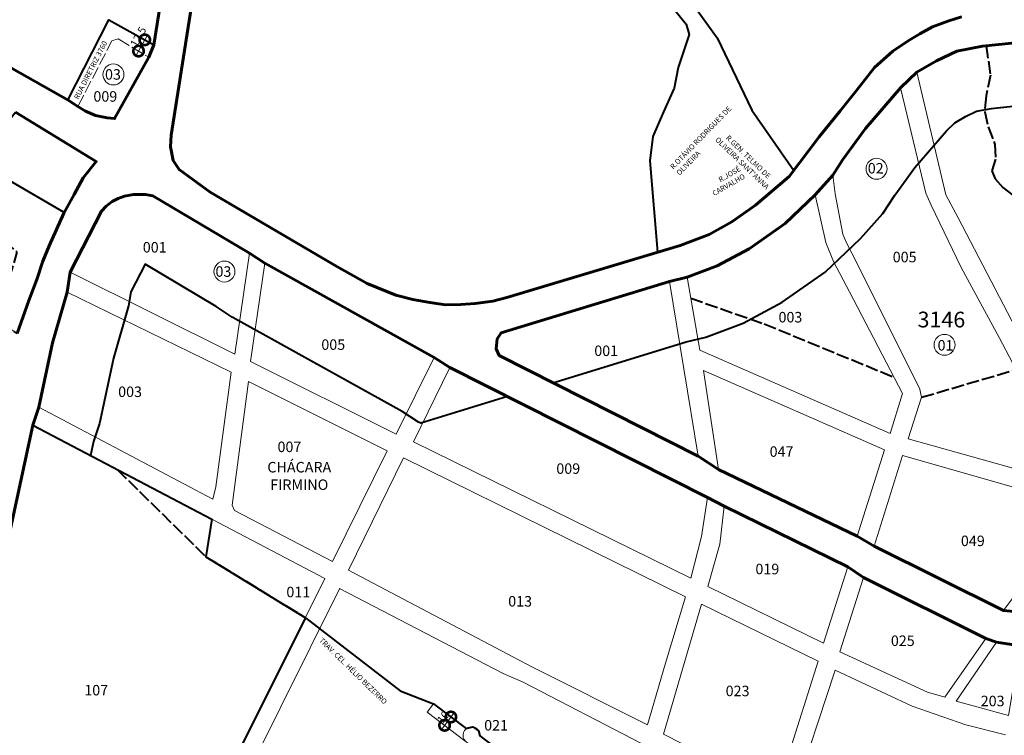
# Model space of a CAD drawing. Extents: x 180690 to 187934, y 1671485 to 1674327.
# Drawn here: x 181989 to 182929, y 1672316 to 1672999 of the extents above; entities that cross this region are included whole.
import ezdxf

# ---------------------------------------------------------------- set-up
doc = ezdxf.new("R2010")
doc.units = 0
doc.header["$MEASUREMENT"] = 0
doc.header["$XCLIPFRAME"] = 2
doc.linetypes.add('ACAD_ISO02W100', pattern=[15, 12, -3])
doc.layers.get('Defpoints').update_dxf_attribs({"linetype": 'CONTINUOUS'})
for name, color, linetype, lineweight in [('P-Area_escola', 6, 'CONTINUOUS', 9), ('P-Cotas', 5, 'CONTINUOUS', 9), ('P-Ident_Area_Comp', 7, 'CONTINUOUS', 40), ('P-Ident_SUBUEU', 5, 'CONTINUOUS', 40), ('P-Ident_Trac_Viario', 7, 'CONTINUOUS', 20), ('P-Ident_UEU', 5, 'CONTINUOUS', 60), ('P-Lim_area_comp', 40, 'ACAD_ISO02W100', 40), ('P-Lim_SUBUEU', 5, 'CONTINUOUS', 40), ('P-Lim_trac_viario', 1, 'CONTINUOUS', 20), ('P-Lim_trac_viario_proj', 1, 'ACAD_ISO02W100', 20), ('P-Lim_UEU', 6, 'CONTINUOUS', 60), ('P-Num_Quarteirao', 5, 'CONTINUOUS', 40), ('P-Texto_Geral', 5, 'CONTINUOUS', 20)]:
    doc.layers.add(name, color=color, linetype=linetype, lineweight=lineweight)
doc.layers.add('P-Imagem_raster', color=250, linetype='CONTINUOUS')
doc.styles.add('SIMPLEX', font='simplex.shx')
doc.dimstyles.get("Standard").update_dxf_attribs({"dimtxt": 7.5, "dimasz": 20, "dimexe": 0.18, "dimexo": 0.0625, "dimgap": 5, "dimtad": 1, "dimdec": 0, "dimzin": 0, "dimdsep": 46, "dimtxsty": 'Standard', "dimblk": 'DOTSMALL', "dimcen": 0.09, "dimdle": 6, "dimse1": 1, "dimse2": 1, "dimadec": 0, "dimazin": 0, "dimtfac": 1, "dimtdec": 0, "dimtofl": 0, "dimtmove": 2, "dimatfit": 2, "dimldrblk": 'DOTSMALL', "dimfxl": 0, "dimtolj": 1, "dimtzin": 0, "dimlwd": 13, "dimarcsym": 0})
picture_1 = doc.add_image_def('image1.tif', size_in_pixel=(9984, 13457))

# ---------------------------------------------------------------- blocks, each defined once
blk = doc.blocks.new('_DotSmall')
at = {"layer": 'P-Texto_Geral', "color": 0, "const_width": 0.5}
blk.add_lwpolyline([(-0.0625, 0, 1), (0.0625, 0, 1)], format="xyb", close=True, dxfattribs=at)
blk = doc.blocks.new('*D4')
at = {"layer": 'Defpoints', "color": 0}
for p in [(182400.65, 1672333.29), (182396.48, 1672323.87), (182402.55, 1672331.85)]:
    blk.add_point(p, dxfattribs=at)
at = {"layer": 'P-Cotas', "color": 0, "lineweight": 13}
blk.add_line((182390.96, 1672320.54), (182404.29, 1672338.06), dxfattribs=at)
at = {"layer": 'P-Cotas', "color": 0, "lineweight": 13, "xscale": 20, "yscale": 20, "zscale": 20}
for p, rotation in [((182400.65, 1672333.29), 52.75576768280415), ((182394.59, 1672325.31), 232.7557676828041)]:
    blk.add_blockref('_DotSmall', p, dxfattribs=dict(at, rotation=rotation))
at = {"layer": 'P-Cotas', "color": 0, "insert": (182393.19, 1672333.07), "char_height": 7.5, "attachment_point": 5, "rotation": 52.75577}
blk.add_mtext('\\A1;10', dxfattribs=at)
blk = doc.blocks.new('*D33')
at = {"layer": 'Defpoints', "color": 0}
for p in [(182106.85, 1672980.69), (182108.56, 1672979.74), (182100.91, 1672970)]:
    blk.add_point(p, dxfattribs=at)
at = {"layer": 'P-Cotas', "color": 0, "lineweight": 13}
blk.add_line((182099.7, 1672963.81), (182111.48, 1672984.99), dxfattribs=at)
at = {"layer": 'P-Cotas', "color": 0, "lineweight": 13, "xscale": 20, "yscale": 20, "zscale": 20}
for p, rotation in [((182108.56, 1672979.74), 60.92798739051651), ((182102.62, 1672969.05), 240.9279873905165)]:
    blk.add_blockref('_DotSmall', p, dxfattribs=dict(at, rotation=rotation))
at = {"layer": 'P-Cotas', "color": 0, "insert": (182102.31, 1672982.65), "char_height": 7.5, "attachment_point": 5, "rotation": 60.92799}
blk.add_mtext('\\A1;12.5', dxfattribs=at)

msp = doc.modelspace()

# ---------------------------------------------------------------- hatches: boundary and pattern name
at = {"layer": 'P-Area_escola', "lineweight": 9}
h = msp.add_hatch(dxfattribs=at)
h.set_pattern_fill('ANSI31', color=256, scale=40.072825, angle=-0.120768, style=0)
h.set_pattern_definition([(44.87923228, (-314997.9965, -5012460.6445), (-3.5344972114, 3.5494286926), [])])
h.paths.add_polyline_path([(182109.777, 1672247.686), (182062.071, 1672148.595), (182109.81, 1672124.156), (182158.987, 1672222.502)])
h.paths.add_polyline_path([(182112.884, 1672170.561, -1), (182092.847, 1672170.561, -1)], flags=16)
h.paths.add_polyline_path([(181876.629, 1672527.771), (181891.153, 1672586.13), (181867.842, 1672603.767), (181829.06, 1672555.306), (181845.351, 1672541.752), (181851.278, 1672537.52)])
h.paths.add_polyline_path([(181860.793, 1672584.168, -1), (181880.829, 1672584.168, -1)], flags=16)
h.paths.add_polyline_path([(182097.353, 1672163.391), (182108.564, 1672163.368), (182108.596, 1672178.395), (182097.385, 1672178.418)], flags=8)
h.paths.add_polyline_path([(181865.299, 1672577.432), (181876.51, 1672577.408), (181876.541, 1672592.435), (181865.331, 1672592.459)], flags=8)

# ---------------------------------------------------------------- linework, layer by layer
at = {"layer": 'P-Ident_SUBUEU', "lineweight": 9}
for centre in [(182078.65, 1672946.697), (182806.762, 1672856.648), (182184.573, 1672758.517), (182871.618, 1672688.586)]:
    msp.add_circle(centre, 10.018, dxfattribs=at)
at = {"layer": 'P-Lim_area_comp'}
for points in [[(182911.395, 1672974.11), (182915.401, 1672945.929), (182911.252, 1672926.202), (182909.928, 1672910.887), (182913.354, 1672896.613), (182919.59, 1672879.88), (182920.212, 1672865.813), (182916.722, 1672854.7), (182919.952, 1672847.14), (182927.288, 1672838.939), (182939.82, 1672829.045)], [(182629.509, 1672733.149), (182699.554, 1672708.572), (182823.17, 1672657.891), (182823.17, 1672657.891)], [(182849.784, 1672638.546), (182849.784, 1672638.546), (182849.784, 1672638.546), (182939.906, 1672665.001)], [(182082.215, 1672569.529), (182166.893, 1672486.343), (182261.789, 1672428.085)]]:
    msp.add_lwpolyline(points, dxfattribs=at)
at = {"layer": 'P-Lim_area_comp', "flags": 128}
msp.add_lwpolyline([(181782.079, 1672661.53), (181782.079, 1672661.53), (181782.079, 1672661.53), (181782.079, 1672661.53), (181782.079, 1672661.53), (181782.079, 1672661.53), (181782.079, 1672661.53), (181782.079, 1672661.53), (181985.324, 1672910.648), (181985.324, 1672910.648), (182062.203, 1672863.495), (182049.642, 1672847.854), (182041.306, 1672832.046), (182031.328, 1672814.401), (182017.256, 1672782.984), (182011.234, 1672768.501), (182005.589, 1672751.008), (181998.062, 1672730.882), (181986.772, 1672699.283), (181966.106, 1672712.951), (181979.177, 1672751.648), (181986.966, 1672777.041), (181944.307, 1672811.854), (181896.588, 1672753.142), (181913.845, 1672738.379), (181921.382, 1672747.763), (181945.364, 1672729.72), (181847.565, 1672607.449)], close=True, dxfattribs=at)
at = {"layer": 'P-Lim_SUBUEU'}
msp.add_line((182091.245, 1672562.295), (182091.243, 1672562.296), dxfattribs=at)
for points in [[(182887.676, 1673001.616), (182875.78, 1672997.892), (182860.11, 1672992.063), (182848.083, 1672985.506), (182836.762, 1672978.712), (182822.16, 1672968.888), (182804.929, 1672953.496), (182787.77, 1672931.333), (182772.471, 1672912.406), (182751.93, 1672887.237), (182723.375, 1672849.289), (182691.26, 1672821.882), (182668.665, 1672806.149), (182668.665, 1672806.149), (182646.959, 1672793.968), (182619.405, 1672783.354), (182619.405, 1672783.354), (182454.044, 1672733.859), (182440.664, 1672730.336), (182423.852, 1672728.143), (182410.115, 1672727.178), (182395.63, 1672726.915), (182380.619, 1672729.02), (182380.619, 1672729.02), (182380.619, 1672729.02), (182364.291, 1672731.915), (182364.291, 1672731.915), (182348.227, 1672735.863), (182320.692, 1672747.124), (182320.692, 1672747.124), (182320.692, 1672747.124), (182291.77, 1672763.273), (182171.042, 1672834.33), (182171.042, 1672834.33), (182171.042, 1672834.33), (182171.042, 1672834.33), (182171.042, 1672834.33), (182171.042, 1672834.33), (182171.042, 1672834.33), (182141.243, 1672855.866), (182135.683, 1672864.6), (182132.961, 1672877.525), (182132.961, 1672877.525), (182133.852, 1672888.652), (182133.852, 1672888.652), (182133.852, 1672888.652), (182133.852, 1672888.652), (182133.852, 1672888.652), (182196.989, 1673291.25)], [(181680.789, 1673122.842), (182035.351, 1672922.237), (182035.351, 1672922.237), (182044.774, 1672916.167), (182044.774, 1672916.167), (182044.774, 1672916.167), (182052.103, 1672911.772), (182052.103, 1672911.772), (182061.526, 1672907.586), (182072.624, 1672905.283), (182079.743, 1672904.655), (182112.409, 1672963.053), (182117.258, 1672974.907), (182155.161, 1673212.808)], [(182867.561, 1673159.692), (182815.574, 1673152.578), (182801.678, 1673165.539), (182755.985, 1673126.828), (182730.933, 1673144.712), (182700.166, 1673128.271), (182690.221, 1673115.235), (182680.97, 1673121.897), (182668.999, 1673106.126), (182660.701, 1673112.516), (182652.523, 1673102.17), (182662.181, 1673094.013), (182644.249, 1673067.056), (182630.673, 1673074.389), (182624.191, 1673065.833), (182636.422, 1673057.033), (182624.305, 1673047.09), (182615.132, 1673036.701), (182654.823, 1672981.806), (182687.708, 1672912.685), (182727.712, 1672855.053)], [(182590.185, 1673038.347), (182624.987, 1672994.798), (182624.987, 1672994.798), (182627.917, 1672984.711), (182623.034, 1672969.417), (182617.5, 1672953.473), (182613.617, 1672933.495), (182603.526, 1672911.043), (182593.434, 1672887.615), (182590.505, 1672864.186), (182597.863, 1672776.906)], [(182947.512, 1672432.895), (182927.809, 1672434.923), (182804.494, 1672496.377), (182788.205, 1672506.048), (182655.868, 1672569.715), (182636.45, 1672582.238), (182446.536, 1672678.489), (182443.985, 1672684.883), (182444.791, 1672694.39), (182448.66, 1672700.03), (182609.113, 1672749.113), (182625.983, 1672753.338), (182625.983, 1672753.338), (182654.761, 1672763.986), (182685.128, 1672780.355), (182719.629, 1672804.512), (182748.247, 1672831.847), (182764.967, 1672850.552), (182774.606, 1672865.539), (182796.298, 1672895.247), (182829.791, 1672934.208), (182845.034, 1672948.946), (182863.799, 1672959.646), (182883.225, 1672969.024), (182907.818, 1672973.739), (182948.265, 1672977.933)], [(182498.034, 1672652.389), (182625.188, 1672691.286), (182643.735, 1672695.931), (182679.527, 1672709.174), (182716.676, 1672729.199), (182757.776, 1672757.976), (182791.403, 1672790.095), (182812.863, 1672814.104), (182824.11, 1672831.59), (182843.35, 1672857.941), (182873.486, 1672892.996), (182881.312, 1672900.563), (182891.735, 1672906.506), (182902.238, 1672911.577), (182916.577, 1672914.326), (182954.33, 1672918.24), (182973.979, 1672920.196), (183105, 1672934.06)], [(182261.789, 1672428.085), (182352.354, 1672358.25), (182383.961, 1672345.978), (182415.273, 1672322.173), (182421.679, 1672323.805), (182427.115, 1672320.165), (182428.349, 1672315.379), (182554.934, 1672219.138), (182551.142, 1672206.289), (182619.753, 1672152.051), (182630.975, 1672138.231), (182621.395, 1672128.172), (182511.789, 1671963.966), (182502.149, 1671971.79)]]:
    msp.add_lwpolyline(points, dxfattribs=at)
at = {"layer": 'P-Lim_SUBUEU', "flags": 128}
for points in [[(182035.277, 1672922.279), (182074.272, 1672998.805), (182117.258, 1672974.907)], [(182031.61, 1672814.9), (181947.245, 1672863.941)], [(182943.665, 1672401.201), (182921.228, 1672404.844), (182911.116, 1672408.153), (182794.262, 1672466.415), (182779.481, 1672476.774), (182661.484, 1672534.494), (182645.33, 1672542.691), (182399.651, 1672667.075), (182384.815, 1672676.549), (182223.104, 1672766.509), (182208.39, 1672776.106), (182116.226, 1672830.978), (182109.145, 1672832.157), (182097.932, 1672831.961), (182097.932, 1672831.961), (182089.277, 1672830.388), (182089.277, 1672830.388), (182089.277, 1672830.388), (182089.277, 1672830.388), (182083.179, 1672828.421), (182077.474, 1672825.275), (182071.769, 1672820.949), (182067.245, 1672816.23), (182067.245, 1672816.23), (182067.245, 1672816.23), (182067.245, 1672816.23), (182037.541, 1672757.831), (182034.512, 1672738.768), (182034.512, 1672738.768), (182034.512, 1672738.768), (182034.512, 1672738.768), (182034.512, 1672738.768), (182034.512, 1672738.768), (182034.512, 1672738.768), (182034.512, 1672738.768), (182034.512, 1672738.768), (182034.512, 1672738.768), (182034.512, 1672738.768), (182034.512, 1672738.768), (182034.512, 1672738.768), (182034.512, 1672738.768), (182034.512, 1672738.768), (182020.616, 1672690.644), (182020.616, 1672690.644), (182020.616, 1672690.644), (182020.616, 1672690.644), (182007.329, 1672629.185), (182001.668, 1672611.838), (181974.451, 1672484.912)], [(182454.788, 1672639.16), (182371.984, 1672613.831), (182371.984, 1672613.831), (182371.984, 1672613.831), (182371.984, 1672613.831), (182371.984, 1672613.831), (182371.984, 1672613.831), (182371.984, 1672613.831), (182371.984, 1672613.831), (182371.984, 1672613.831), (182371.984, 1672613.831), (182371.984, 1672613.831), (182371.984, 1672613.831), (182369.881, 1672614.896), (182354.057, 1672625), (182192.093, 1672715.102), (182176.641, 1672725.179), (182108.795, 1672765.573), (182095.312, 1672739.066), (182093.186, 1672725.687), (182078.829, 1672675.965), (182065.323, 1672613.496), (182059.678, 1672596.197), (182056.819, 1672582.869)], [(182001.668, 1672611.838), (182172.547, 1672522.08), (182166.893, 1672486.343), (182261.789, 1672428.085), (182109.81, 1672124.156), (182125.266, 1672115.369), (182246.366, 1672055.678)]]:
    msp.add_lwpolyline(points, dxfattribs=at)
at = {"layer": 'P-Lim_trac_viario'}
for points in [[(182167.36, 1673320.631), (182164.855, 1673297.247), (182162.345, 1673266.396), (182162.345, 1673266.396), (182155.161, 1673212.808), (182155.161, 1673212.808), (182117.258, 1672974.907), (182117.258, 1672974.907), (182117.258, 1672974.907), (182117.258, 1672974.907)], [(182291.77, 1672763.273), (182291.77, 1672763.273), (182171.042, 1672834.33), (182171.042, 1672834.33), (182171.042, 1672834.33), (182171.042, 1672834.33), (182141.243, 1672855.866), (182141.243, 1672855.866), (182135.683, 1672864.6), (182132.961, 1672877.525), (182133.852, 1672888.652), (182133.852, 1672888.652), (182133.852, 1672888.652), (182133.852, 1672888.652), (182133.852, 1672888.652), (182133.852, 1672888.652), (182133.852, 1672888.652), (182133.852, 1672888.652), (182133.852, 1672888.652), (182133.852, 1672888.652), (182133.852, 1672888.652), (182196.989, 1673291.25)], [(181680.789, 1673122.842), (182035.351, 1672922.237), (182035.351, 1672922.237), (182035.351, 1672922.237), (182035.351, 1672922.237), (182035.351, 1672922.237), (182035.351, 1672922.237), (182035.351, 1672922.237)], [(182888.248, 1673001.795), (182875.78, 1672997.892), (182860.11, 1672992.063), (182848.083, 1672985.506), (182836.762, 1672978.712), (182822.16, 1672968.888), (182804.929, 1672953.496), (182787.77, 1672931.333), (182772.471, 1672912.406), (182751.93, 1672887.237), (182723.375, 1672849.289), (182691.26, 1672821.882), (182691.26, 1672821.882), (182668.665, 1672806.149), (182646.959, 1672793.968), (182619.405, 1672783.354), (182619.405, 1672783.354), (182619.405, 1672783.354), (182454.044, 1672733.859), (182454.044, 1672733.859), (182454.044, 1672733.859), (182440.664, 1672730.336), (182423.852, 1672728.143), (182410.115, 1672727.178), (182395.63, 1672726.915), (182380.619, 1672729.02), (182364.291, 1672731.915), (182348.227, 1672735.863), (182320.692, 1672747.124), (182320.692, 1672747.124)], [(183105, 1672488.389), (183020.328, 1672549.991), (183014.341, 1672560.61), (182884.499, 1672809.846), (182873.005, 1672831.793), (182845.034, 1672948.946), (182845.034, 1672948.946), (182845.034, 1672948.946), (182863.799, 1672959.646), (182883.225, 1672969.024), (182907.818, 1672973.739), (182948.265, 1672977.933), (182948.265, 1672977.933), (182969.43, 1672863.44), (182977.066, 1672830.668), (182985.851, 1672800.955), (182996.508, 1672773.153), (183010.327, 1672745.786), (183021.633, 1672726.454), (183041.068, 1672698.416), (183105, 1672624.817)], [(182044.774, 1672916.167), (182052.103, 1672911.772), (182061.526, 1672907.586), (182072.624, 1672905.283), (182079.743, 1672904.655), (182112.409, 1672963.053)], [(182829.791, 1672934.208), (182796.298, 1672895.247), (182774.606, 1672865.539), (182764.967, 1672850.552), (182767.318, 1672832.871), (182774.594, 1672794.139), (182777.639, 1672786.511), (182783.26, 1672776.016), (182789.125, 1672764.301), (182848.177, 1672646.351), (182849.08, 1672641.587), (182849.784, 1672638.546), (182836.834, 1672598.999), (182836.834, 1672598.999), (182991.45, 1672555.574), (182994.313, 1672555.459), (182996.572, 1672557.247), (182923.891, 1672695.456), (182887.548, 1672762.398), (182858.876, 1672821.803), (182853.779, 1672833.263), (182829.57, 1672933.928)], [(182067.245, 1672816.23), (182037.541, 1672757.831), (182037.541, 1672757.831), (182194.338, 1672679.631), (182194.338, 1672679.631), (182208.39, 1672776.106), (182208.39, 1672776.106), (182208.39, 1672776.106), (182116.226, 1672830.978), (182116.226, 1672830.978), (182116.226, 1672830.978), (182109.145, 1672832.157), (182097.932, 1672831.961), (182089.277, 1672830.388), (182083.179, 1672828.421), (182077.474, 1672825.275), (182071.769, 1672820.949), (182071.769, 1672820.949), (182067.245, 1672816.23), (182067.245, 1672816.23), (182067.245, 1672816.23), (182067.245, 1672816.23), (182067.245, 1672816.23), (182067.245, 1672816.23), (182067.245, 1672816.23), (182067.245, 1672816.23), (182067.245, 1672816.23), (182067.245, 1672816.23), (182067.245, 1672816.23)], [(181854.723, 1672254.743), (181951.426, 1672418.391), (181951.426, 1672418.391), (181951.426, 1672418.391), (181963.635, 1672441.625), (181969.53, 1672461.194), (181974.451, 1672484.912), (182001.668, 1672611.838), (182001.668, 1672611.838), (182280.449, 1672465.403), (182280.449, 1672465.403), (182280.449, 1672465.403), (182280.449, 1672465.403), (182109.81, 1672124.156), (181854.723, 1672254.743)], [(182551.142, 1672206.289), (182576.14, 1672285.997), (182582.377, 1672308.059), (182582.377, 1672308.059), (182469.573, 1672366.597), (182469.573, 1672366.597), (182450.544, 1672374.928), (182294.495, 1672456.047), (182294.323, 1672455.652), (182294.323, 1672455.652), (182210.434, 1672286.798)], [(182726.893, 1672255.007), (182767.216, 1672378.02), (182840.876, 1672343.557), (182891.959, 1672325.847), (182929.786, 1672316.321)], [(182415.273, 1672322.173), (182383.961, 1672345.978), (182377.898, 1672338.003)], [(182551.142, 1672206.289), (182377.898, 1672338.003)]]:
    msp.add_lwpolyline(points, dxfattribs=at)
at = {"layer": 'P-Lim_trac_viario', "flags": 128}
msp.add_lwpolyline([(181935.575, 1672765.169), (181932.868, 1672762.055), (181915.276, 1672776.135), (181928.588, 1672792.513), (181979.177, 1672751.648), (181966.106, 1672712.951), (181986.772, 1672699.283), (181998.062, 1672730.882), (182005.589, 1672751.008), (182011.234, 1672768.501), (182017.256, 1672782.984), (182017.256, 1672782.984), (182031.328, 1672814.401), (182041.306, 1672832.046), (182049.642, 1672847.854), (182062.203, 1672863.495), (182062.203, 1672863.495), (181985.324, 1672910.648), (181985.324, 1672910.648), (181782.079, 1672661.53), (181847.565, 1672607.449), (181941.637, 1672725.004), (181952.244, 1672721.391), (181960.412, 1672746.182)], close=True, dxfattribs=at)
at = {"layer": 'P-Lim_trac_viario'}
for points in [[(182638.204, 1672683.366), (182625.983, 1672753.338), (182654.761, 1672763.986), (182685.128, 1672780.355), (182719.629, 1672804.512), (182748.247, 1672831.847), (182758.294, 1672786.314), (182758.294, 1672786.314), (182765.673, 1672768.053), (182780.808, 1672739.289), (182780.808, 1672739.289), (182831.386, 1672642.057), (182819.816, 1672603.972)], [(182209.489, 1672672.673), (182348.274, 1672603.395), (182348.274, 1672603.395), (182384.815, 1672676.549), (182384.815, 1672676.549), (182223.104, 1672766.509), (182223.104, 1672766.509), (182223.104, 1672766.509), (182223.104, 1672766.509), (182223.104, 1672766.509), (182223.104, 1672766.509), (182209.489, 1672672.673)], [(182448.66, 1672700.03), (182444.791, 1672694.39), (182443.985, 1672684.883), (182446.536, 1672678.489), (182446.536, 1672678.489), (182446.536, 1672678.489), (182446.536, 1672678.489), (182446.536, 1672678.489), (182446.536, 1672678.489), (182636.45, 1672582.238), (182636.45, 1672582.238), (182636.45, 1672582.238), (182609.113, 1672749.113), (182609.113, 1672749.113), (182609.113, 1672749.113)], [(182176.48, 1672553.109), (182190.952, 1672662.364), (182190.952, 1672662.364), (182034.512, 1672738.768), (182020.616, 1672690.644), (182020.616, 1672690.644), (182020.616, 1672690.644), (182020.616, 1672690.644), (182020.616, 1672690.644), (182020.616, 1672690.644), (182020.616, 1672690.644), (182007.329, 1672629.185), (182007.329, 1672629.185), (182173.578, 1672541.252)], [(182364.913, 1672595.94), (182364.913, 1672595.94), (182399.651, 1672667.075), (182399.651, 1672667.075), (182399.651, 1672667.075), (182645.33, 1672542.691), (182645.33, 1672542.691), (182645.33, 1672542.691), (182645.33, 1672542.691), (182645.33, 1672542.691), (182645.33, 1672542.691), (182639.764, 1672505.497), (182629.415, 1672465.71)], [(182655.868, 1672569.715), (182641.572, 1672663.979), (182814.221, 1672588.462), (182814.221, 1672588.462), (182814.221, 1672588.462), (182788.205, 1672506.048), (182788.205, 1672506.048), (182788.205, 1672506.048), (182788.205, 1672506.048), (182788.205, 1672506.048), (182655.868, 1672569.715), (182655.868, 1672569.715), (182655.868, 1672569.715)], [(182194.133, 1672530.523), (182194.133, 1672530.523), (182191.837, 1672535.395), (182207.658, 1672653.68), (182339.719, 1672587.3), (182287.62, 1672481.683)], [(182624.506, 1672447.973), (182355.403, 1672580.788), (182355.403, 1672580.788), (182355.403, 1672580.788), (182355.403, 1672580.788), (182303.057, 1672473.475), (182477.972, 1672381.147), (182588.234, 1672325.806), (182605.442, 1672384.559), (182624.506, 1672447.973)], [(182927.809, 1672434.923), (182970.281, 1672491.479), (182970.281, 1672491.479), (182970.281, 1672491.479), (182999.6, 1672534.994), (182831.425, 1672583.017), (182831.425, 1672583.017), (182804.494, 1672496.377), (182804.494, 1672496.377), (182804.494, 1672496.377), (182804.494, 1672496.377)], [(182645.673, 1672457.986), (182645.673, 1672457.986), (182657.158, 1672498.174), (182661.484, 1672534.494), (182661.484, 1672534.494), (182661.484, 1672534.494), (182779.481, 1672476.774), (182779.481, 1672476.774), (182755.996, 1672403.659)], [(182855.365, 1672357.057), (182771.672, 1672395.43), (182794.262, 1672466.415), (182794.262, 1672466.415), (182794.262, 1672466.415), (182794.262, 1672466.415), (182911.116, 1672408.153), (182871.78, 1672352.139)], [(182711.556, 1672261.915), (182711.556, 1672261.915), (182603.631, 1672316.988), (182603.631, 1672316.988), (182639.798, 1672441.027), (182639.798, 1672441.027), (182750.898, 1672386.479), (182750.898, 1672386.479)], [(182882.664, 1672348.31), (182882.664, 1672348.31), (182921.228, 1672404.844), (182943.665, 1672401.201), (182932.498, 1672334.697)]]:
    msp.add_lwpolyline(points, close=True, dxfattribs=at)
msp.add_lwpolyline([(182554.934, 1672219.138), (182458.669, 1672292.327), (182428.349, 1672315.379), (182427.141, 1672320.125, 1.1400427), (182414.781, 1672309.962)], format="xyb", dxfattribs=at)
at = {"layer": 'P-Lim_trac_viario_proj'}
for points in [[(182117.258, 1672974.907), (182074.272, 1672998.805), (182035.351, 1672922.237)], [(182044.774, 1672916.167), (182077.231, 1672978.96), (182083.303, 1672980.635), (182083.303, 1672980.635), (182112.409, 1672963.053)]]:
    msp.add_lwpolyline(points, dxfattribs=at)
at = {"layer": 'P-Lim_UEU'}
for points in [[(182887.676, 1673001.616), (182875.78, 1672997.892), (182860.11, 1672992.063), (182848.083, 1672985.506), (182836.762, 1672978.712), (182822.16, 1672968.888), (182804.929, 1672953.496), (182787.77, 1672931.333), (182772.471, 1672912.406), (182751.93, 1672887.237), (182723.375, 1672849.289), (182691.26, 1672821.882), (182668.665, 1672806.149), (182668.665, 1672806.149), (182646.959, 1672793.968), (182619.405, 1672783.354), (182619.405, 1672783.354), (182454.044, 1672733.859), (182440.664, 1672730.336), (182423.852, 1672728.143), (182410.115, 1672727.178), (182395.63, 1672726.915), (182380.619, 1672729.02), (182380.619, 1672729.02), (182380.619, 1672729.02), (182364.291, 1672731.915), (182364.291, 1672731.915), (182348.227, 1672735.863), (182320.692, 1672747.124), (182320.692, 1672747.124), (182320.692, 1672747.124), (182291.77, 1672763.273), (182171.042, 1672834.33), (182171.042, 1672834.33), (182171.042, 1672834.33), (182171.042, 1672834.33), (182171.042, 1672834.33), (182171.042, 1672834.33), (182171.042, 1672834.33), (182141.243, 1672855.866), (182135.683, 1672864.6), (182132.961, 1672877.525), (182132.961, 1672877.525), (182133.852, 1672888.652), (182133.852, 1672888.652), (182133.852, 1672888.652), (182133.852, 1672888.652), (182133.852, 1672888.652), (182196.989, 1673291.25)], [(182887.676, 1673001.616), (182875.78, 1672997.892), (182860.11, 1672992.063), (182848.083, 1672985.506), (182836.762, 1672978.712), (182822.16, 1672968.888), (182804.929, 1672953.496), (182787.77, 1672931.333), (182772.471, 1672912.406), (182751.93, 1672887.237), (182723.375, 1672849.289), (182691.26, 1672821.882), (182668.665, 1672806.149), (182668.665, 1672806.149), (182646.959, 1672793.968), (182619.405, 1672783.354), (182619.405, 1672783.354), (182454.044, 1672733.859), (182440.664, 1672730.336), (182423.852, 1672728.143), (182410.115, 1672727.178), (182395.63, 1672726.915), (182380.619, 1672729.02), (182380.619, 1672729.02), (182380.619, 1672729.02), (182364.291, 1672731.915), (182364.291, 1672731.915), (182348.227, 1672735.863), (182320.692, 1672747.124), (182320.692, 1672747.124), (182320.692, 1672747.124), (182291.77, 1672763.273), (182171.042, 1672834.33), (182171.042, 1672834.33), (182171.042, 1672834.33), (182171.042, 1672834.33), (182171.042, 1672834.33), (182171.042, 1672834.33), (182171.042, 1672834.33), (182141.243, 1672855.866), (182135.683, 1672864.6), (182132.961, 1672877.525), (182132.961, 1672877.525), (182133.852, 1672888.652), (182133.852, 1672888.652), (182133.852, 1672888.652), (182133.852, 1672888.652), (182133.852, 1672888.652), (182196.989, 1673291.25)], [(182887.676, 1673001.616), (182875.78, 1672997.892), (182860.11, 1672992.063), (182848.083, 1672985.506), (182836.762, 1672978.712), (182822.16, 1672968.888), (182804.929, 1672953.496), (182787.77, 1672931.333), (182772.471, 1672912.406), (182751.93, 1672887.237), (182723.375, 1672849.289), (182691.26, 1672821.882), (182668.665, 1672806.149), (182668.665, 1672806.149), (182646.959, 1672793.968), (182619.405, 1672783.354), (182619.405, 1672783.354), (182454.044, 1672733.859), (182440.664, 1672730.336), (182423.852, 1672728.143), (182410.115, 1672727.178), (182395.63, 1672726.915), (182380.619, 1672729.02), (182380.619, 1672729.02), (182380.619, 1672729.02), (182364.291, 1672731.915), (182364.291, 1672731.915), (182348.227, 1672735.863), (182320.692, 1672747.124), (182320.692, 1672747.124), (182320.692, 1672747.124), (182291.77, 1672763.273), (182171.042, 1672834.33), (182171.042, 1672834.33), (182171.042, 1672834.33), (182171.042, 1672834.33), (182171.042, 1672834.33), (182171.042, 1672834.33), (182171.042, 1672834.33), (182141.243, 1672855.866), (182135.683, 1672864.6), (182132.961, 1672877.525), (182132.961, 1672877.525), (182133.852, 1672888.652), (182133.852, 1672888.652), (182133.852, 1672888.652), (182133.852, 1672888.652), (182133.852, 1672888.652), (182196.989, 1673291.25)], [(181680.789, 1673122.842), (182035.351, 1672922.237), (182035.351, 1672922.237), (182044.774, 1672916.167), (182044.774, 1672916.167), (182044.774, 1672916.167), (182052.103, 1672911.772), (182052.103, 1672911.772), (182061.526, 1672907.586), (182072.624, 1672905.283), (182079.743, 1672904.655), (182112.409, 1672963.053), (182117.258, 1672974.907), (182155.161, 1673212.808)], [(182947.512, 1672432.895), (182927.809, 1672434.923), (182804.494, 1672496.377), (182788.205, 1672506.048), (182655.868, 1672569.715), (182636.45, 1672582.238), (182446.536, 1672678.489), (182443.985, 1672684.883), (182444.791, 1672694.39), (182448.66, 1672700.03), (182609.113, 1672749.113), (182625.983, 1672753.338), (182625.983, 1672753.338), (182654.761, 1672763.986), (182685.128, 1672780.355), (182719.629, 1672804.512), (182748.247, 1672831.847), (182764.967, 1672850.552), (182774.606, 1672865.539), (182796.298, 1672895.247), (182829.791, 1672934.208), (182845.034, 1672948.946), (182863.799, 1672959.646), (182883.225, 1672969.024), (182907.818, 1672973.739), (182948.265, 1672977.933)]]:
    msp.add_lwpolyline(points, dxfattribs=at)
at = {"layer": 'P-Lim_UEU', "flags": 128}
for points in [[(181986.772, 1672699.283), (181998.062, 1672730.882), (182005.589, 1672751.008), (182011.234, 1672768.501), (182017.256, 1672782.984), (182031.328, 1672814.401), (182041.306, 1672832.046), (182041.306, 1672832.046), (182049.642, 1672847.854), (182062.203, 1672863.495), (181985.324, 1672910.648)], [(182774.606, 1672865.539), (182774.606, 1672865.539)], [(182943.665, 1672401.201), (182921.228, 1672404.844), (182911.116, 1672408.153), (182794.262, 1672466.415), (182779.481, 1672476.774), (182661.484, 1672534.494), (182645.33, 1672542.691), (182399.651, 1672667.075), (182384.815, 1672676.549), (182223.104, 1672766.509), (182208.39, 1672776.106), (182116.226, 1672830.978), (182109.145, 1672832.157), (182097.932, 1672831.961), (182097.932, 1672831.961), (182089.277, 1672830.388), (182089.277, 1672830.388), (182089.277, 1672830.388), (182089.277, 1672830.388), (182083.179, 1672828.421), (182077.474, 1672825.275), (182071.769, 1672820.949), (182067.245, 1672816.23), (182067.245, 1672816.23), (182067.245, 1672816.23), (182067.245, 1672816.23), (182037.541, 1672757.831), (182034.512, 1672738.768), (182034.512, 1672738.768), (182034.512, 1672738.768), (182034.512, 1672738.768), (182034.512, 1672738.768), (182034.512, 1672738.768), (182034.512, 1672738.768), (182034.512, 1672738.768), (182034.512, 1672738.768), (182034.512, 1672738.768), (182034.512, 1672738.768), (182034.512, 1672738.768), (182034.512, 1672738.768), (182034.512, 1672738.768), (182034.512, 1672738.768), (182020.616, 1672690.644), (182020.616, 1672690.644), (182020.616, 1672690.644), (182020.616, 1672690.644), (182007.329, 1672629.185), (182001.668, 1672611.838), (181974.451, 1672484.912)]]:
    msp.add_lwpolyline(points, dxfattribs=at)

# ---------------------------------------------------------------- texts
at = {"layer": 'P-Ident_Area_Comp', "insert": (182255.988, 1672576.767), "char_height": 10.01821, "width": 68.69759, "attachment_point": 2, "style": 'SIMPLEX'}
msp.add_mtext('CHÁCARA FIRMINO', dxfattribs=at)
at = {"layer": 'P-Ident_SUBUEU', "style": 'SIMPLEX'}
for s, p in [('03', (182070.613, 1672941.738)), ('02', (182798.363, 1672852.173)), ('03', (182176.004, 1672753.555)), ('01', (182864.975, 1672683.169))]:
    msp.add_text(s, height=10.0182, rotation=359.879232, dxfattribs=at).set_placement(p)
at = {"layer": 'P-Ident_Trac_Viario', "style": 'SIMPLEX'}
msp.add_text('TRAV. CEL. HÉLIO BEZERRO', height=5.0091, rotation=315.595866, dxfattribs=at).set_placement((182274.505, 1672406.001))
for s, insert, char_height, width, attachment_point, rotation in [('RUA DIRETRIZ 3760', (182040.737, 1672924.694), 5.0091, 74.9373, 1, 63), ('R.OTÁVIO RODRIGUES DE OLIVEIRA', (182609.277, 1672859.155), 5, 86.9365, 1, 46), ("R.GEN. TELMO DE OLIVEIRA SANT'ANNA", (182686.139, 1672869.793), 5, 78.8346, 2, 316), ('R.JOSÉ CARVALHO', (182675.178, 1672859.4), 5, 39.41096, 3, 30.064413)]:
    msp.add_mtext(s, dxfattribs=dict(at, insert=insert, char_height=char_height, width=width, attachment_point=attachment_point, rotation=rotation))
at = {"layer": 'P-Ident_UEU', "style": 'SIMPLEX'}
msp.add_text('3146', height=15.0273, rotation=359.879232, dxfattribs=at).set_placement((182845.854, 1672705.24))
at = {"layer": 'P-Num_Quarteirao', "style": 'SIMPLEX'}
for s, p in [('009', (182059.524, 1672920.741)), ('001', (182106.651, 1672776.719)), ('005', (182822.17, 1672767.396)), ('003', (182713.182, 1672709.999)), ('005', (182277.012, 1672683.793)), ('001', (182537.448, 1672677.924)), ('003', (182083.153, 1672638.798)), ('007', (182235.171, 1672586.197)), ('047', (182704.733, 1672581.7)), ('009', (182501.222, 1672565.436)), ('049', (182887.226, 1672496.448)), ('019', (182691.164, 1672469.576)), ('011', (182243.659, 1672447.602)), ('013', (182455.31, 1672438.77)), ('025', (182820.404, 1672401.105)), ('107', (182050.841, 1672353.907)), ('023', (182662.771, 1672353.175)), ('203', (182906.111, 1672343.578)), ('021', (182432.375, 1672320.376))]:
    msp.add_text(s, height=10.0182, rotation=359.879232, dxfattribs=at).set_placement(p)

# ---------------------------------------------------------------- dimensions: what is measured, and where the dimension line sits
at = {"layer": 'P-Cotas'}
dim = msp.add_linear_dim(base=(182108.562, 1672979.741), p1=(182100.907, 1672970.001), p2=(182106.851, 1672980.692), angle=60.927987, text='12.5', dimstyle='Standard', dxfattribs=at)
dim.commit()
dim.dimension.update_dxf_attribs({"geometry": '*D33', "text_midpoint": (182102.311, 1672982.646), "dimtype": 161})
at = {"layer": 'P-Cotas', "color": 5}
dim = msp.add_linear_dim(base=(182400.654, 1672333.288), p1=(182396.482, 1672323.875), p2=(182402.545, 1672331.85), angle=52.755768, dimstyle='Standard', dxfattribs=at)
dim.commit()
dim.dimension.update_dxf_attribs({"geometry": '*D4', "text_midpoint": (182393.185, 1672333.073), "dimtype": 161})

# ---------------------------------------------------------------- referenced raster images: frames only (the image files are external)
at = {"layer": 'P-Imagem_raster'}
image = msp.add_image(picture_1, insert=(180268.213, 1670360.543), size_in_units=(3184.133, 4291.755), rotation=-0.120768, dxfattribs=at)
image.set_boundary_path([(1302.4634, 1195.439), (8868.5215, 1179.4915), (8886.855, 9877.4796), (1320.797, 9893.4273), (1302.4634, 1195.439)])

doc.saveas('drawing.dxf')
